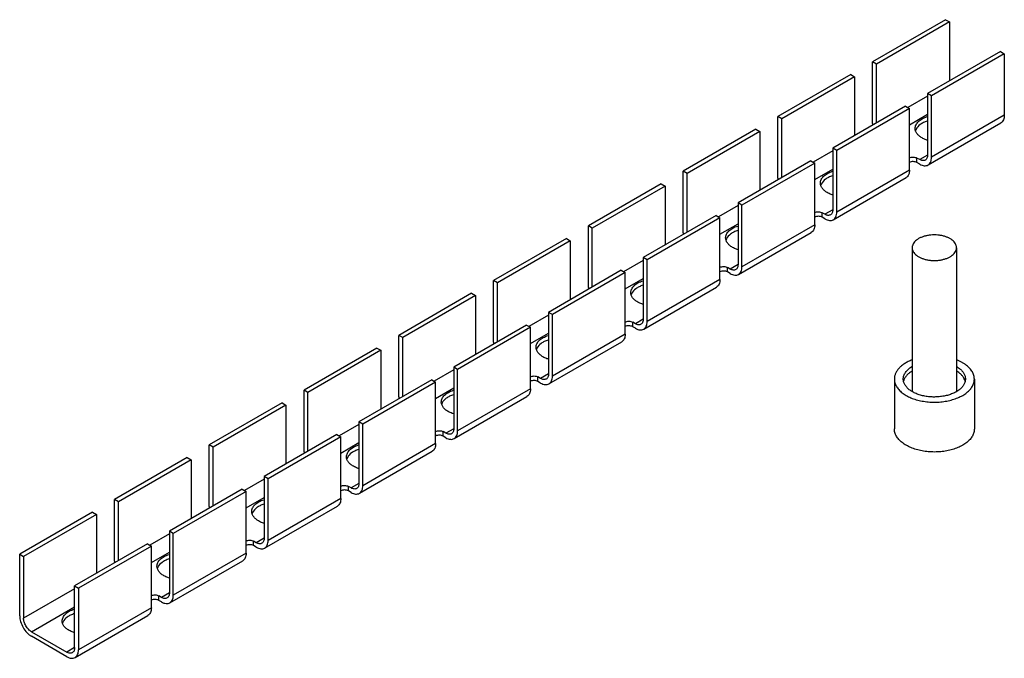
# Model space of a CAD drawing. Units: millimetres. Extents: x 13.1 to 101.9, y 51.5 to 109.1.
import ezdxf

# ---------------------------------------------------------------- set-up
doc = ezdxf.new("R2010")
doc.units = ezdxf.units.MM
doc.header["$LTSCALE"] = 10.44165
doc.layers.get('0').update_dxf_attribs({"linetype": 'CONTINUOUS'})

msp = doc.modelspace()

# ---------------------------------------------------------------- linework, layer by layer
at = {"color": 7}
for p, q in [((96.578, 109.052), (90.016, 105.264)), ((96.931, 108.848), (90.37, 105.059)), ((96.578, 109.052), (96.931, 108.848)), ((96.931, 108.848), (96.931, 103.541)), ((101.528, 106.194), (94.966, 102.406)), ((101.881, 105.99), (95.319, 102.202)), ((101.528, 106.194), (101.881, 105.99)), ((101.881, 105.99), (101.881, 100.438)), ((90.016, 99.711), (90.016, 105.264)), ((90.37, 105.059), (90.016, 105.264)), ((90.37, 99.752), (90.37, 105.059)), ((88.036, 104.12), (81.474, 100.332)), ((88.39, 103.916), (81.828, 100.128)), ((88.036, 104.12), (88.39, 103.916)), ((88.39, 103.916), (88.39, 98.609)), ((94.966, 102.161), (93.198, 101.14)), ((94.966, 102.406), (94.966, 96.854)), ((95.319, 102.202), (94.966, 102.406)), ((95.319, 96.65), (95.319, 102.202)), ((92.986, 101.263), (86.424, 97.474)), ((92.986, 101.263), (93.339, 101.059)), ((81.474, 94.78), (81.474, 100.332)), ((81.828, 100.128), (81.474, 100.332)), ((93.339, 101.059), (86.777, 97.27)), ((93.339, 95.506), (93.339, 101.059)), ((93.339, 99.589), (94.966, 100.528)), ((101.881, 100.438), (95.319, 96.65)), ((81.828, 94.821), (81.828, 100.128)), ((95.009, 95.963), (101.571, 99.751)), ((79.494, 99.189), (72.932, 95.4)), ((79.848, 98.985), (73.286, 95.196)), ((79.494, 99.189), (79.848, 98.985)), ((79.848, 98.985), (79.848, 93.678)), ((86.424, 97.229), (84.656, 96.209)), ((86.424, 97.474), (86.424, 91.922)), ((86.777, 97.27), (86.424, 97.474)), ((86.777, 91.718), (86.777, 97.27)), ((94.966, 96.854), (94.259, 96.445)), ((84.444, 96.331), (77.882, 92.543)), ((84.798, 96.127), (78.236, 92.339)), ((84.444, 96.331), (84.798, 96.127)), ((84.798, 90.575), (84.798, 96.127)), ((94.259, 96.445), (94.011, 96.588)), ((94.011, 96.18), (94.011, 96.588)), ((94.259, 96.037), (94.011, 96.18)), ((72.932, 89.848), (72.932, 95.4)), ((73.286, 95.196), (72.932, 95.4)), ((73.286, 89.889), (73.286, 95.196)), ((84.798, 94.657), (86.424, 95.596)), ((93.339, 95.506), (86.777, 91.718)), ((70.952, 94.257), (64.391, 90.469)), ((70.952, 94.257), (71.306, 94.053)), ((86.467, 91.031), (93.029, 94.82)), ((71.306, 94.053), (64.744, 90.265)), ((71.306, 94.053), (71.306, 88.746)), ((77.882, 92.298), (76.114, 91.277)), ((77.882, 92.543), (77.882, 86.99)), ((78.236, 92.339), (77.882, 92.543)), ((78.236, 86.786), (78.236, 92.339)), ((85.717, 91.514), (85.469, 91.657)), ((85.469, 91.248), (85.469, 91.657)), ((86.424, 91.922), (85.717, 91.514)), ((75.902, 91.4), (69.34, 87.611)), ((76.256, 91.195), (69.694, 87.407)), ((75.902, 91.4), (76.256, 91.195)), ((76.256, 85.643), (76.256, 91.195)), ((76.256, 89.726), (77.882, 90.665)), ((84.798, 90.575), (78.236, 86.786)), ((85.717, 91.106), (85.469, 91.248)), ((64.391, 84.917), (64.391, 90.469)), ((64.744, 90.265), (64.391, 90.469)), ((64.744, 84.957), (64.744, 90.265)), ((77.925, 86.1), (84.487, 89.888)), ((62.411, 89.326), (55.849, 85.537)), ((62.764, 89.122), (56.202, 85.333)), ((62.411, 89.326), (62.764, 89.122)), ((62.764, 89.122), (62.764, 83.814)), ((93.576, 88.507), (93.576, 75.562)), ((97.576, 88.507), (97.576, 75.559)), ((69.34, 87.366), (67.573, 86.345)), ((69.34, 87.611), (69.34, 82.059)), ((69.694, 87.407), (69.34, 87.611)), ((69.694, 81.855), (69.694, 87.407)), ((77.882, 86.99), (77.175, 86.582)), ((67.36, 86.468), (60.799, 82.679)), ((67.714, 86.264), (61.152, 82.475)), ((67.36, 86.468), (67.714, 86.264)), ((67.714, 80.712), (67.714, 86.264)), ((77.175, 86.582), (76.928, 86.725)), ((76.928, 86.317), (76.928, 86.725)), ((77.175, 86.174), (76.928, 86.317)), ((55.849, 79.985), (55.849, 85.537)), ((56.202, 85.333), (55.849, 85.537)), ((56.202, 80.026), (56.202, 85.333)), ((67.714, 84.794), (69.34, 85.733)), ((76.256, 85.643), (69.694, 81.855)), ((53.869, 84.394), (47.307, 80.606)), ((53.869, 84.394), (54.222, 84.19)), ((69.383, 81.168), (75.945, 84.957)), ((54.222, 84.19), (47.66, 80.401)), ((54.222, 84.19), (54.222, 78.883)), ((60.799, 82.679), (60.799, 77.127)), ((61.152, 82.475), (60.799, 82.679)), ((60.799, 82.434), (59.031, 81.414)), ((61.152, 76.923), (61.152, 82.475)), ((68.633, 81.651), (68.386, 81.793)), ((68.386, 81.385), (68.386, 81.793)), ((69.34, 82.059), (68.633, 81.651)), ((58.819, 81.536), (52.257, 77.748)), ((59.172, 81.332), (52.61, 77.544)), ((58.819, 81.536), (59.172, 81.332)), ((59.172, 75.78), (59.172, 81.332)), ((59.172, 79.862), (60.799, 80.801)), ((68.633, 81.242), (68.386, 81.385)), ((47.307, 75.053), (47.307, 80.606)), ((47.66, 80.401), (47.307, 80.606)), ((47.66, 75.094), (47.66, 80.401)), ((60.841, 76.236), (67.403, 80.025)), ((67.714, 80.712), (61.152, 76.923)), ((45.327, 79.462), (38.765, 75.674)), ((45.681, 79.258), (39.119, 75.47)), ((45.327, 79.462), (45.681, 79.258)), ((45.681, 79.258), (45.681, 73.951)), ((52.257, 77.503), (50.489, 76.482)), ((52.257, 77.748), (52.257, 72.196)), ((52.61, 77.544), (52.257, 77.748)), ((52.61, 71.992), (52.61, 77.544)), ((50.277, 76.605), (43.715, 72.816)), ((50.63, 76.401), (44.068, 72.612)), ((50.277, 76.605), (50.63, 76.401)), ((50.63, 70.848), (50.63, 76.401)), ((60.091, 76.719), (59.844, 76.862)), ((59.844, 76.454), (59.844, 76.862)), ((60.091, 76.311), (59.844, 76.454)), ((60.799, 77.127), (60.091, 76.719)), ((91.971, 76.668), (91.971, 72.177)), ((99.181, 76.668), (99.181, 72.177)), ((38.765, 70.122), (38.765, 75.674)), ((39.119, 75.47), (38.765, 75.674)), ((39.119, 70.163), (39.119, 75.47)), ((50.63, 74.931), (52.257, 75.87)), ((59.172, 75.78), (52.61, 71.992)), ((52.3, 71.305), (58.861, 75.093)), ((36.785, 74.531), (30.223, 70.742)), ((37.139, 74.327), (30.577, 70.538)), ((36.785, 74.531), (37.139, 74.327)), ((37.139, 74.327), (37.139, 69.02)), ((43.715, 72.816), (43.715, 67.264)), ((44.068, 72.612), (43.715, 72.816)), ((43.715, 72.571), (41.947, 71.551)), ((44.068, 67.06), (44.068, 72.612)), ((51.55, 71.787), (51.302, 71.93)), ((51.302, 71.522), (51.302, 71.93)), ((52.257, 72.196), (51.55, 71.787)), ((41.735, 71.673), (35.173, 67.885)), ((42.089, 71.469), (35.527, 67.681)), ((41.735, 71.673), (42.089, 71.469)), ((42.089, 65.917), (42.089, 71.469)), ((51.55, 71.379), (51.302, 71.522)), ((30.223, 65.19), (30.223, 70.742)), ((30.577, 70.538), (30.223, 70.742)), ((30.577, 65.231), (30.577, 70.538)), ((42.089, 69.999), (43.715, 70.938)), ((43.758, 66.373), (50.32, 70.162)), ((50.63, 70.848), (44.068, 67.06)), ((28.243, 69.599), (21.681, 65.811)), ((28.597, 69.395), (22.035, 65.607)), ((28.243, 69.599), (28.597, 69.395)), ((28.597, 69.395), (28.597, 64.088)), ((35.173, 67.64), (33.405, 66.619)), ((35.173, 67.885), (35.173, 62.332)), ((35.527, 67.681), (35.173, 67.885)), ((35.527, 62.128), (35.527, 67.681)), ((33.193, 66.742), (26.631, 62.953)), ((33.193, 66.742), (33.547, 66.538)), ((43.008, 66.856), (42.76, 66.999)), ((42.76, 66.59), (42.76, 66.999)), ((43.008, 66.448), (42.76, 66.59)), ((43.715, 67.264), (43.008, 66.856)), ((21.681, 60.259), (21.681, 65.811)), ((22.035, 65.607), (21.681, 65.811)), ((33.547, 66.538), (26.985, 62.749)), ((33.547, 60.985), (33.547, 66.538)), ((33.547, 65.068), (35.173, 66.007)), ((42.089, 65.917), (35.527, 62.128)), ((22.035, 60.3), (22.035, 65.607)), ((35.216, 61.442), (41.778, 65.23)), ((19.702, 64.668), (13.14, 60.879)), ((20.055, 64.464), (13.493, 60.675)), ((19.702, 64.668), (20.055, 64.464)), ((20.055, 64.464), (20.055, 59.156)), ((26.631, 62.708), (24.864, 61.688)), ((26.631, 62.953), (26.631, 57.401)), ((26.985, 62.749), (26.631, 62.953)), ((26.985, 57.197), (26.985, 62.749)), ((35.173, 62.332), (34.466, 61.924)), ((24.651, 61.81), (18.089, 58.022)), ((25.005, 61.606), (18.443, 57.817)), ((24.651, 61.81), (25.005, 61.606)), ((25.005, 56.054), (25.005, 61.606)), ((34.466, 61.924), (34.218, 62.067)), ((34.218, 61.659), (34.218, 62.067)), ((34.466, 61.516), (34.218, 61.659)), ((13.14, 55.327), (13.14, 60.879)), ((13.14, 60.879), (13.493, 60.675)), ((13.493, 60.675), (13.493, 55.123)), ((25.005, 60.136), (26.631, 61.075)), ((33.547, 60.985), (26.985, 57.197)), ((26.674, 56.51), (33.236, 60.299)), ((18.089, 57.776), (13.493, 55.123)), ((18.089, 52.469), (18.089, 58.022)), ((18.089, 58.022), (18.443, 57.817)), ((18.443, 57.817), (18.443, 52.265)), ((25.924, 56.993), (25.677, 57.136)), ((25.677, 56.727), (25.677, 57.136)), ((26.631, 57.401), (25.924, 56.993)), ((14.2, 53.898), (18.089, 56.144)), ((25.005, 56.054), (18.443, 52.265)), ((25.924, 56.584), (25.677, 56.727)), ((18.132, 51.579), (24.694, 55.367)), ((14.2, 53.898), (17.382, 52.061)), ((17.382, 51.653), (14.2, 53.49)), ((18.089, 52.469), (17.382, 52.061))]:
    msp.add_line(p, q, dxfattribs=at)
for points, knots in [([(93.849, 99.258), (93.849, 99.312), (93.862, 99.423), (93.94, 99.643), (94.142, 99.904), (94.495, 100.153), (94.78, 100.271), (94.935, 100.32)], [0, 0, 0, 0, 0.100502, 0.204439, 0.43241, 0.697697, 1, 1, 1, 1]), ([(101.881, 100.438), (101.881, 100.362), (101.87, 100.218), (101.811, 100.019), (101.713, 99.858), (101.62, 99.78), (101.571, 99.751)], [0, 0, 0, 0, 0.28954, 0.549117, 0.782255, 1, 1, 1, 1]), ([(90.016, 99.711), (90.016, 99.701), (90.016, 99.657), (90.019, 99.614), (90.022, 99.581)], [0, 0, 0, 0, 0.245021, 1, 1, 1, 1]), ([(94.936, 99.912), (94.818, 99.875), (94.596, 99.788), (94.228, 99.573), (94.006, 99.344), (93.924, 99.172)], [0, 0, 0, 0, 0.289732, 0.554328, 1, 1, 1, 1]), ([(94.464, 98.401), (94.372, 98.454), (94.204, 98.569), (94.005, 98.779), (93.878, 99.011), (93.849, 99.178), (93.849, 99.258)], [0, 0, 0, 0, 0.289643, 0.549113, 0.782237, 1, 1, 1, 1]), ([(93.924, 99.172), (93.92, 99.164), (93.905, 99.13), (93.892, 99.096), (93.883, 99.07)], [0, 0, 0, 0, 0.253373, 1, 1, 1, 1]), ([(94.963, 98.188), (94.918, 98.201), (94.746, 98.259), (94.58, 98.334), (94.464, 98.401)], [0, 0, 0, 0, 0.261718, 1, 1, 1, 1]), ([(94.966, 96.854), (94.966, 96.803), (94.958, 96.707), (94.919, 96.574), (94.853, 96.467), (94.792, 96.415), (94.759, 96.396)], [0, 0, 0, 0, 0.28954, 0.549117, 0.782255, 1, 1, 1, 1]), ([(93.331, 96.603), (93.381, 96.628), (93.496, 96.664), (93.675, 96.679), (93.853, 96.657), (93.963, 96.616), (94.011, 96.588)], [0, 0, 0, 0, 0.241813, 0.504487, 0.76488, 1, 1, 1, 1]), ([(94.011, 96.18), (93.963, 96.208), (93.853, 96.249), (93.675, 96.271), (93.496, 96.256), (93.381, 96.22), (93.331, 96.194)], [0, 0, 0, 0, 0.23512, 0.495513, 0.758187, 1, 1, 1, 1]), ([(94.759, 96.396), (94.726, 96.377), (94.65, 96.349), (94.524, 96.346), (94.39, 96.379), (94.303, 96.42), (94.259, 96.445)], [0, 0, 0, 0, 0.217746, 0.450884, 0.710461, 1, 1, 1, 1]), ([(94.259, 96.037), (94.324, 95.999), (94.455, 95.937), (94.657, 95.888), (94.846, 95.893), (94.959, 95.934), (95.009, 95.963)], [0, 0, 0, 0, 0.289539, 0.549116, 0.782254, 1, 1, 1, 1]), ([(95.009, 95.963), (95.058, 95.991), (95.151, 96.069), (95.249, 96.23), (95.308, 96.429), (95.319, 96.574), (95.319, 96.65)], [0, 0, 0, 0, 0.217745, 0.450883, 0.71046, 1, 1, 1, 1]), ([(85.307, 94.327), (85.307, 94.381), (85.32, 94.491), (85.399, 94.712), (85.6, 94.972), (85.953, 95.221), (86.238, 95.339), (86.393, 95.388)], [0, 0, 0, 0, 0.100502, 0.204439, 0.43241, 0.697697, 1, 1, 1, 1]), ([(86.394, 94.98), (86.276, 94.943), (86.055, 94.856), (85.686, 94.641), (85.464, 94.412), (85.382, 94.241)], [0, 0, 0, 0, 0.289732, 0.554328, 1, 1, 1, 1]), ([(93.339, 95.506), (93.339, 95.43), (93.328, 95.286), (93.269, 95.087), (93.171, 94.926), (93.078, 94.848), (93.029, 94.82)], [0, 0, 0, 0, 0.28954, 0.549117, 0.782255, 1, 1, 1, 1]), ([(81.474, 94.78), (81.474, 94.769), (81.475, 94.726), (81.477, 94.682), (81.48, 94.65)], [0, 0, 0, 0, 0.245021, 1, 1, 1, 1]), ([(85.922, 93.469), (85.83, 93.522), (85.663, 93.638), (85.463, 93.848), (85.336, 94.08), (85.307, 94.247), (85.307, 94.327)], [0, 0, 0, 0, 0.289643, 0.549113, 0.782237, 1, 1, 1, 1]), ([(85.382, 94.241), (85.378, 94.232), (85.363, 94.199), (85.35, 94.164), (85.342, 94.138)], [0, 0, 0, 0, 0.253373, 1, 1, 1, 1]), ([(86.421, 93.256), (86.376, 93.27), (86.204, 93.327), (86.038, 93.402), (85.922, 93.469)], [0, 0, 0, 0, 0.261718, 1, 1, 1, 1]), ([(84.789, 91.671), (84.84, 91.696), (84.954, 91.732), (85.134, 91.747), (85.311, 91.725), (85.422, 91.684), (85.469, 91.657)], [0, 0, 0, 0, 0.241813, 0.504487, 0.76488, 1, 1, 1, 1]), ([(86.217, 91.464), (86.184, 91.445), (86.108, 91.418), (85.982, 91.415), (85.848, 91.447), (85.761, 91.488), (85.717, 91.514)], [0, 0, 0, 0, 0.217746, 0.450884, 0.710461, 1, 1, 1, 1]), ([(86.424, 91.922), (86.424, 91.871), (86.416, 91.775), (86.377, 91.643), (86.312, 91.535), (86.25, 91.483), (86.217, 91.464)], [0, 0, 0, 0, 0.28954, 0.549117, 0.782255, 1, 1, 1, 1]), ([(86.467, 91.031), (86.516, 91.06), (86.609, 91.138), (86.707, 91.299), (86.766, 91.497), (86.777, 91.642), (86.777, 91.718)], [0, 0, 0, 0, 0.217745, 0.450883, 0.71046, 1, 1, 1, 1]), ([(84.798, 90.575), (84.798, 90.499), (84.786, 90.354), (84.728, 90.156), (84.629, 89.994), (84.536, 89.917), (84.487, 89.888)], [0, 0, 0, 0, 0.28954, 0.549117, 0.782255, 1, 1, 1, 1]), ([(85.469, 91.248), (85.422, 91.276), (85.311, 91.317), (85.134, 91.339), (84.954, 91.324), (84.84, 91.288), (84.789, 91.263)], [0, 0, 0, 0, 0.23512, 0.495513, 0.758187, 1, 1, 1, 1]), ([(85.717, 91.106), (85.783, 91.068), (85.914, 91.005), (86.115, 90.957), (86.304, 90.961), (86.417, 91.003), (86.467, 91.031)], [0, 0, 0, 0, 0.289539, 0.549116, 0.782254, 1, 1, 1, 1]), ([(72.932, 89.848), (72.932, 89.838), (72.933, 89.794), (72.935, 89.751), (72.938, 89.718)], [0, 0, 0, 0, 0.245021, 1, 1, 1, 1]), ([(76.765, 89.395), (76.765, 89.449), (76.778, 89.56), (76.857, 89.78), (77.058, 90.041), (77.412, 90.289), (77.696, 90.407), (77.851, 90.457)], [0, 0, 0, 0, 0.100502, 0.204439, 0.43241, 0.697697, 1, 1, 1, 1]), ([(77.852, 90.049), (77.734, 90.011), (77.513, 89.925), (77.145, 89.71), (76.923, 89.481), (76.841, 89.309)], [0, 0, 0, 0, 0.289732, 0.554328, 1, 1, 1, 1]), ([(97.189, 89.19), (97.124, 89.241), (96.981, 89.335), (96.742, 89.451), (96.474, 89.544), (96.185, 89.612), (95.882, 89.653), (95.57, 89.666), (95.259, 89.652), (94.956, 89.61), (94.668, 89.541), (94.401, 89.447), (94.163, 89.331), (93.958, 89.194), (93.792, 89.04), (93.669, 88.871), (93.605, 88.72), (93.58, 88.598), (93.576, 88.537), (93.576, 88.507)], [0, 0, 0, 0, 0.058204, 0.121135, 0.188226, 0.258663, 0.331421, 0.405363, 0.479284, 0.551981, 0.622316, 0.689274, 0.752038, 0.810073, 0.863224, 0.911838, 0.956872, 0.978566, 1, 1, 1, 1]), ([(77.38, 88.538), (77.288, 88.591), (77.121, 88.706), (76.921, 88.916), (76.794, 89.148), (76.765, 89.315), (76.765, 89.395)], [0, 0, 0, 0, 0.289643, 0.549113, 0.782237, 1, 1, 1, 1]), ([(76.841, 89.309), (76.837, 89.301), (76.821, 89.267), (76.808, 89.233), (76.8, 89.206)], [0, 0, 0, 0, 0.253373, 1, 1, 1, 1]), ([(97.576, 88.507), (97.576, 88.537), (97.572, 88.599), (97.546, 88.722), (97.481, 88.875), (97.356, 89.044), (97.248, 89.143), (97.189, 89.19)], [0, 0, 0, 0, 0.112689, 0.226774, 0.463712, 0.71981, 1, 1, 1, 1]), ([(77.88, 88.324), (77.834, 88.338), (77.662, 88.396), (77.496, 88.471), (77.38, 88.538)], [0, 0, 0, 0, 0.261718, 1, 1, 1, 1]), ([(93.576, 88.507), (93.576, 88.476), (93.58, 88.415), (93.606, 88.292), (93.671, 88.139), (93.796, 87.97), (93.904, 87.871), (93.963, 87.824)], [0, 0, 0, 0, 0.112689, 0.226774, 0.463712, 0.71981, 1, 1, 1, 1]), ([(93.963, 87.824), (94.028, 87.773), (94.171, 87.679), (94.41, 87.563), (94.678, 87.47), (94.967, 87.402), (95.27, 87.361), (95.582, 87.348), (95.893, 87.362), (96.196, 87.404), (96.484, 87.473), (96.751, 87.567), (96.989, 87.683), (97.194, 87.82), (97.36, 87.974), (97.483, 88.142), (97.547, 88.294), (97.572, 88.416), (97.576, 88.477), (97.576, 88.507)], [0, 0, 0, 0, 0.058204, 0.121135, 0.188226, 0.258663, 0.331421, 0.405363, 0.479284, 0.551981, 0.622316, 0.689274, 0.752038, 0.810073, 0.863224, 0.911838, 0.956872, 0.978566, 1, 1, 1, 1]), ([(77.882, 86.99), (77.882, 86.94), (77.874, 86.843), (77.835, 86.711), (77.77, 86.604), (77.708, 86.552), (77.675, 86.533)], [0, 0, 0, 0, 0.28954, 0.549117, 0.782255, 1, 1, 1, 1]), ([(76.247, 86.739), (76.298, 86.765), (76.412, 86.801), (76.592, 86.816), (76.769, 86.794), (76.88, 86.753), (76.928, 86.725)], [0, 0, 0, 0, 0.241813, 0.504487, 0.76488, 1, 1, 1, 1]), ([(76.928, 86.317), (76.88, 86.344), (76.769, 86.385), (76.592, 86.408), (76.412, 86.393), (76.298, 86.356), (76.247, 86.331)], [0, 0, 0, 0, 0.23512, 0.495513, 0.758187, 1, 1, 1, 1]), ([(77.675, 86.533), (77.642, 86.514), (77.566, 86.486), (77.44, 86.483), (77.306, 86.515), (77.219, 86.557), (77.175, 86.582)], [0, 0, 0, 0, 0.217746, 0.450884, 0.710461, 1, 1, 1, 1]), ([(77.175, 86.174), (77.241, 86.136), (77.372, 86.074), (77.573, 86.025), (77.762, 86.03), (77.876, 86.071), (77.925, 86.1)], [0, 0, 0, 0, 0.289539, 0.549116, 0.782254, 1, 1, 1, 1]), ([(77.925, 86.1), (77.974, 86.128), (78.067, 86.206), (78.166, 86.367), (78.224, 86.566), (78.236, 86.71), (78.236, 86.786)], [0, 0, 0, 0, 0.217745, 0.450883, 0.71046, 1, 1, 1, 1]), ([(68.223, 84.463), (68.223, 84.517), (68.236, 84.628), (68.315, 84.849), (68.516, 85.109), (68.87, 85.358), (69.154, 85.476), (69.309, 85.525)], [0, 0, 0, 0, 0.100502, 0.204439, 0.43241, 0.697697, 1, 1, 1, 1]), ([(76.256, 85.643), (76.256, 85.567), (76.244, 85.423), (76.186, 85.224), (76.087, 85.063), (75.995, 84.985), (75.945, 84.957)], [0, 0, 0, 0, 0.28954, 0.549117, 0.782255, 1, 1, 1, 1]), ([(64.391, 84.917), (64.391, 84.906), (64.391, 84.863), (64.393, 84.819), (64.396, 84.787)], [0, 0, 0, 0, 0.245021, 1, 1, 1, 1]), ([(68.838, 83.606), (68.746, 83.659), (68.579, 83.774), (68.379, 83.984), (68.253, 84.217), (68.223, 84.383), (68.223, 84.463)], [0, 0, 0, 0, 0.289643, 0.549113, 0.782237, 1, 1, 1, 1]), ([(68.299, 84.377), (68.295, 84.369), (68.279, 84.336), (68.266, 84.301), (68.258, 84.275)], [0, 0, 0, 0, 0.253373, 1, 1, 1, 1]), ([(69.31, 85.117), (69.193, 85.08), (68.971, 84.993), (68.603, 84.778), (68.381, 84.549), (68.299, 84.377)], [0, 0, 0, 0, 0.289732, 0.554328, 1, 1, 1, 1]), ([(69.338, 83.393), (69.292, 83.407), (69.121, 83.464), (68.954, 83.539), (68.838, 83.606)], [0, 0, 0, 0, 0.261718, 1, 1, 1, 1]), ([(67.705, 81.808), (67.756, 81.833), (67.87, 81.869), (68.05, 81.884), (68.228, 81.862), (68.338, 81.821), (68.386, 81.793)], [0, 0, 0, 0, 0.241813, 0.504487, 0.76488, 1, 1, 1, 1]), ([(69.133, 81.601), (69.1, 81.582), (69.024, 81.554), (68.899, 81.551), (68.764, 81.584), (68.677, 81.625), (68.633, 81.651)], [0, 0, 0, 0, 0.217746, 0.450884, 0.710461, 1, 1, 1, 1]), ([(69.34, 82.059), (69.34, 82.008), (69.333, 81.912), (69.294, 81.779), (69.228, 81.672), (69.166, 81.62), (69.133, 81.601)], [0, 0, 0, 0, 0.28954, 0.549117, 0.782255, 1, 1, 1, 1]), ([(69.383, 81.168), (69.433, 81.197), (69.525, 81.274), (69.624, 81.436), (69.682, 81.634), (69.694, 81.779), (69.694, 81.855)], [0, 0, 0, 0, 0.217745, 0.450883, 0.71046, 1, 1, 1, 1]), ([(68.386, 81.385), (68.338, 81.413), (68.228, 81.454), (68.05, 81.476), (67.87, 81.461), (67.756, 81.425), (67.705, 81.4)], [0, 0, 0, 0, 0.23512, 0.495513, 0.758187, 1, 1, 1, 1]), ([(68.633, 81.242), (68.699, 81.204), (68.83, 81.142), (69.031, 81.093), (69.22, 81.098), (69.334, 81.14), (69.383, 81.168)], [0, 0, 0, 0, 0.289539, 0.549116, 0.782254, 1, 1, 1, 1]), ([(55.849, 79.985), (55.849, 79.974), (55.849, 79.931), (55.852, 79.888), (55.854, 79.855)], [0, 0, 0, 0, 0.245021, 1, 1, 1, 1]), ([(59.681, 79.532), (59.681, 79.586), (59.694, 79.696), (59.773, 79.917), (59.974, 80.178), (60.328, 80.426), (60.612, 80.544), (60.767, 80.594)], [0, 0, 0, 0, 0.100502, 0.204439, 0.43241, 0.697697, 1, 1, 1, 1]), ([(60.769, 80.186), (60.651, 80.148), (60.429, 80.061), (60.061, 79.847), (59.839, 79.618), (59.757, 79.446)], [0, 0, 0, 0, 0.289732, 0.554328, 1, 1, 1, 1]), ([(67.714, 80.712), (67.714, 80.636), (67.702, 80.491), (67.644, 80.293), (67.545, 80.131), (67.453, 80.054), (67.403, 80.025)], [0, 0, 0, 0, 0.28954, 0.549117, 0.782255, 1, 1, 1, 1]), ([(60.296, 78.674), (60.204, 78.728), (60.037, 78.843), (59.837, 79.053), (59.711, 79.285), (59.681, 79.452), (59.681, 79.532)], [0, 0, 0, 0, 0.289643, 0.549113, 0.782237, 1, 1, 1, 1]), ([(59.757, 79.446), (59.753, 79.437), (59.738, 79.404), (59.725, 79.369), (59.716, 79.343)], [0, 0, 0, 0, 0.253373, 1, 1, 1, 1]), ([(60.796, 78.461), (60.751, 78.475), (60.579, 78.533), (60.412, 78.608), (60.296, 78.674)], [0, 0, 0, 0, 0.261718, 1, 1, 1, 1]), ([(93.573, 78.398), (93.454, 78.352), (93.225, 78.252), (92.908, 78.075), (92.63, 77.876), (92.396, 77.659), (92.209, 77.427), (92.094, 77.219), (92.03, 77.05), (91.996, 76.924), (91.976, 76.796), (91.971, 76.71), (91.971, 76.668)], [0, 0, 0, 0, 0.153703, 0.298963, 0.435201, 0.562317, 0.680794, 0.791803, 0.84514, 0.897387, 0.948884, 1, 1, 1, 1]), ([(98.483, 77.899), (98.42, 77.948), (98.287, 78.043), (97.994, 78.22), (97.755, 78.33), (97.59, 78.394)], [0, 0, 0, 0, 0.234041, 0.479129, 1, 1, 1, 1]), ([(92.776, 76.668), (92.776, 76.719), (92.785, 76.824), (92.824, 76.978), (92.888, 77.129), (92.977, 77.276), (93.09, 77.416), (93.225, 77.55), (93.381, 77.675), (93.496, 77.751), (93.556, 77.787)], [0, 0, 0, 0, 0.108614, 0.219173, 0.333454, 0.452943, 0.578763, 0.711663, 0.852047, 1, 1, 1, 1]), ([(93.556, 77.379), (93.458, 77.32), (93.319, 77.223), (93.156, 77.076), (93.02, 76.928), (92.91, 76.768), (92.835, 76.598), (92.809, 76.512), (92.8, 76.469)], [0, 0, 0, 0, 0.283349, 0.415965, 0.542651, 0.779523, 0.891393, 1, 1, 1, 1]), ([(97.598, 77.786), (97.619, 77.773), (97.7, 77.723), (97.778, 77.668), (97.834, 77.624)], [0, 0, 0, 0, 0.256747, 1, 1, 1, 1]), ([(97.834, 77.215), (97.816, 77.23), (97.74, 77.288), (97.66, 77.34), (97.598, 77.378)], [0, 0, 0, 0, 0.243296, 1, 1, 1, 1]), ([(97.834, 77.624), (97.917, 77.558), (98.033, 77.452), (98.161, 77.294), (98.238, 77.174), (98.3, 77.05), (98.344, 76.924), (98.37, 76.796), (98.376, 76.71), (98.376, 76.668)], [0, 0, 0, 0, 0.279989, 0.410873, 0.536198, 0.656728, 0.773413, 0.887401, 1, 1, 1, 1]), ([(98.354, 76.461), (98.347, 76.495), (98.328, 76.563), (98.275, 76.699), (98.18, 76.866), (98.026, 77.051), (97.901, 77.162), (97.834, 77.215)], [0, 0, 0, 0, 0.112485, 0.22745, 0.46721, 0.723909, 1, 1, 1, 1]), ([(99.181, 76.668), (99.181, 76.723), (99.173, 76.833), (99.139, 76.998), (99.083, 77.16), (99.004, 77.319), (98.904, 77.474), (98.739, 77.677), (98.59, 77.814), (98.483, 77.899)], [0, 0, 0, 0, 0.1126, 0.226587, 0.34327, 0.463803, 0.589132, 0.720009, 1, 1, 1, 1]), ([(59.163, 76.876), (59.214, 76.901), (59.328, 76.938), (59.508, 76.953), (59.686, 76.93), (59.796, 76.889), (59.844, 76.862)], [0, 0, 0, 0, 0.241813, 0.504487, 0.76488, 1, 1, 1, 1]), ([(59.844, 76.454), (59.796, 76.481), (59.686, 76.522), (59.508, 76.544), (59.328, 76.529), (59.214, 76.493), (59.163, 76.468)], [0, 0, 0, 0, 0.23512, 0.495513, 0.758187, 1, 1, 1, 1]), ([(60.591, 76.67), (60.558, 76.65), (60.483, 76.623), (60.357, 76.62), (60.223, 76.652), (60.135, 76.694), (60.091, 76.719)], [0, 0, 0, 0, 0.217746, 0.450884, 0.710461, 1, 1, 1, 1]), ([(60.799, 77.127), (60.799, 77.077), (60.791, 76.98), (60.752, 76.848), (60.686, 76.74), (60.624, 76.689), (60.591, 76.67)], [0, 0, 0, 0, 0.28954, 0.549117, 0.782255, 1, 1, 1, 1]), ([(60.841, 76.237), (60.891, 76.265), (60.983, 76.343), (61.082, 76.504), (61.14, 76.703), (61.152, 76.847), (61.152, 76.923)], [0, 0, 0, 0, 0.217745, 0.450883, 0.71046, 1, 1, 1, 1]), ([(91.971, 76.668), (91.971, 76.613), (91.979, 76.502), (92.013, 76.338), (92.069, 76.175), (92.148, 76.016), (92.248, 75.862), (92.413, 75.658), (92.562, 75.521), (92.669, 75.437)], [0, 0, 0, 0, 0.1126, 0.226587, 0.34327, 0.463803, 0.589132, 0.720009, 1, 1, 1, 1]), ([(92.669, 75.437), (92.785, 75.345), (93.043, 75.175), (93.475, 74.966), (93.957, 74.799), (94.478, 74.676), (95.025, 74.602), (95.586, 74.578), (96.147, 74.604), (96.693, 74.68), (97.213, 74.804), (97.694, 74.973), (98.123, 75.183), (98.437, 75.393), (98.651, 75.578), (98.79, 75.72), (98.909, 75.868), (99.007, 76.022), (99.084, 76.18), (99.14, 76.34), (99.174, 76.504), (99.181, 76.613), (99.181, 76.668)], [0, 0, 0, 0, 0.058197, 0.121108, 0.188188, 0.25861, 0.331355, 0.405282, 0.479186, 0.551868, 0.622188, 0.689133, 0.751885, 0.809908, 0.837103, 0.863099, 0.887955, 0.911771, 0.934685, 0.95688, 0.97857, 1, 1, 1, 1]), ([(93.318, 75.712), (93.235, 75.777), (93.119, 75.883), (92.991, 76.042), (92.914, 76.162), (92.852, 76.285), (92.808, 76.411), (92.782, 76.539), (92.776, 76.625), (92.776, 76.668)], [0, 0, 0, 0, 0.279989, 0.410873, 0.536198, 0.656728, 0.773413, 0.887401, 1, 1, 1, 1]), ([(98.376, 76.668), (98.376, 76.625), (98.37, 76.54), (98.344, 76.414), (98.301, 76.289), (98.219, 76.122), (98.073, 75.922), (97.841, 75.706), (97.555, 75.515), (97.221, 75.351), (96.848, 75.22), (96.444, 75.124), (96.019, 75.065), (95.584, 75.045), (95.148, 75.063), (94.723, 75.121), (94.318, 75.216), (93.944, 75.346), (93.609, 75.508), (93.408, 75.641), (93.318, 75.712)], [0, 0, 0, 0, 0.021433, 0.043126, 0.065322, 0.08824, 0.13685, 0.189997, 0.248026, 0.310786, 0.377738, 0.448066, 0.520757, 0.59467, 0.668604, 0.741358, 0.811789, 0.878877, 0.941796, 1, 1, 1, 1]), ([(51.14, 74.6), (51.14, 74.654), (51.153, 74.765), (51.231, 74.986), (51.433, 75.246), (51.786, 75.495), (52.071, 75.613), (52.226, 75.662)], [0, 0, 0, 0, 0.100502, 0.204439, 0.43241, 0.697697, 1, 1, 1, 1]), ([(59.172, 75.78), (59.172, 75.704), (59.161, 75.56), (59.102, 75.361), (59.004, 75.2), (58.911, 75.122), (58.861, 75.093)], [0, 0, 0, 0, 0.28954, 0.549117, 0.782255, 1, 1, 1, 1]), ([(60.091, 76.311), (60.157, 76.273), (60.288, 76.211), (60.489, 76.162), (60.678, 76.167), (60.792, 76.208), (60.841, 76.237)], [0, 0, 0, 0, 0.289539, 0.549116, 0.782254, 1, 1, 1, 1]), ([(47.307, 75.053), (47.307, 75.043), (47.307, 74.999), (47.31, 74.956), (47.313, 74.923)], [0, 0, 0, 0, 0.245021, 1, 1, 1, 1]), ([(51.755, 73.743), (51.662, 73.796), (51.495, 73.911), (51.296, 74.121), (51.169, 74.354), (51.14, 74.52), (51.14, 74.6)], [0, 0, 0, 0, 0.289643, 0.549113, 0.782237, 1, 1, 1, 1]), ([(52.227, 75.254), (52.109, 75.217), (51.887, 75.13), (51.519, 74.915), (51.297, 74.686), (51.215, 74.514)], [0, 0, 0, 0, 0.289732, 0.554328, 1, 1, 1, 1]), ([(51.215, 74.514), (51.211, 74.506), (51.196, 74.472), (51.183, 74.438), (51.174, 74.412)], [0, 0, 0, 0, 0.253373, 1, 1, 1, 1]), ([(52.254, 73.53), (52.209, 73.543), (52.037, 73.601), (51.871, 73.676), (51.755, 73.743)], [0, 0, 0, 0, 0.261718, 1, 1, 1, 1]), ([(50.622, 71.945), (50.672, 71.97), (50.787, 72.006), (50.966, 72.021), (51.144, 71.999), (51.254, 71.958), (51.302, 71.93)], [0, 0, 0, 0, 0.241813, 0.504487, 0.76488, 1, 1, 1, 1]), ([(52.257, 72.196), (52.257, 72.145), (52.249, 72.049), (52.21, 71.916), (52.144, 71.809), (52.083, 71.757), (52.05, 71.738)], [0, 0, 0, 0, 0.28954, 0.549117, 0.782255, 1, 1, 1, 1]), ([(52.3, 71.305), (52.349, 71.334), (52.442, 71.411), (52.54, 71.572), (52.599, 71.771), (52.61, 71.916), (52.61, 71.992)], [0, 0, 0, 0, 0.217745, 0.450883, 0.71046, 1, 1, 1, 1]), ([(92.669, 70.946), (92.562, 71.031), (92.413, 71.167), (92.248, 71.371), (92.148, 71.526), (92.069, 71.685), (92.013, 71.847), (91.979, 72.011), (91.971, 72.122), (91.971, 72.177)], [0, 0, 0, 0, 0.279991, 0.410868, 0.536196, 0.656729, 0.773412, 0.8874, 1, 1, 1, 1]), ([(99.181, 72.177), (99.181, 72.122), (99.174, 72.013), (99.14, 71.85), (99.084, 71.689), (99.007, 71.531), (98.909, 71.378), (98.79, 71.229), (98.651, 71.087), (98.437, 70.902), (98.123, 70.692), (97.694, 70.482), (97.213, 70.313), (96.693, 70.189), (96.147, 70.113), (95.586, 70.087), (95.025, 70.111), (94.478, 70.186), (93.957, 70.308), (93.475, 70.475), (93.043, 70.684), (92.785, 70.855), (92.669, 70.946)], [0, 0, 0, 0, 0.02143, 0.04312, 0.065315, 0.088229, 0.112045, 0.136901, 0.162897, 0.190093, 0.248116, 0.310868, 0.377812, 0.448132, 0.520814, 0.594718, 0.668644, 0.74139, 0.811812, 0.878892, 0.941803, 1, 1, 1, 1]), ([(51.302, 71.522), (51.254, 71.55), (51.144, 71.591), (50.966, 71.613), (50.787, 71.598), (50.672, 71.562), (50.622, 71.536)], [0, 0, 0, 0, 0.23512, 0.495513, 0.758187, 1, 1, 1, 1]), ([(52.05, 71.738), (52.017, 71.719), (51.941, 71.691), (51.815, 71.688), (51.681, 71.721), (51.593, 71.762), (51.55, 71.787)], [0, 0, 0, 0, 0.217746, 0.450884, 0.710461, 1, 1, 1, 1]), ([(51.55, 71.379), (51.615, 71.341), (51.746, 71.279), (51.948, 71.23), (52.136, 71.235), (52.25, 71.276), (52.3, 71.305)], [0, 0, 0, 0, 0.289539, 0.549116, 0.782254, 1, 1, 1, 1]), ([(38.765, 70.122), (38.765, 70.111), (38.766, 70.068), (38.768, 70.024), (38.771, 69.992)], [0, 0, 0, 0, 0.245021, 1, 1, 1, 1]), ([(42.598, 69.669), (42.598, 69.723), (42.611, 69.833), (42.69, 70.054), (42.891, 70.314), (43.244, 70.563), (43.529, 70.681), (43.684, 70.73)], [0, 0, 0, 0, 0.100502, 0.204439, 0.43241, 0.697697, 1, 1, 1, 1]), ([(43.685, 70.322), (43.567, 70.285), (43.346, 70.198), (42.977, 69.983), (42.755, 69.754), (42.673, 69.583)], [0, 0, 0, 0, 0.289732, 0.554328, 1, 1, 1, 1]), ([(50.63, 70.848), (50.63, 70.773), (50.619, 70.628), (50.56, 70.429), (50.462, 70.268), (50.369, 70.19), (50.32, 70.162)], [0, 0, 0, 0, 0.28954, 0.549117, 0.782255, 1, 1, 1, 1]), ([(43.213, 68.811), (43.121, 68.864), (42.954, 68.98), (42.754, 69.19), (42.627, 69.422), (42.598, 69.589), (42.598, 69.669)], [0, 0, 0, 0, 0.289643, 0.549113, 0.782237, 1, 1, 1, 1]), ([(42.673, 69.583), (42.669, 69.574), (42.654, 69.541), (42.641, 69.506), (42.633, 69.48)], [0, 0, 0, 0, 0.253373, 1, 1, 1, 1]), ([(43.712, 68.598), (43.667, 68.612), (43.495, 68.669), (43.329, 68.744), (43.213, 68.811)], [0, 0, 0, 0, 0.261718, 1, 1, 1, 1]), ([(42.08, 67.013), (42.131, 67.038), (42.245, 67.075), (42.425, 67.089), (42.602, 67.067), (42.713, 67.026), (42.76, 66.999)], [0, 0, 0, 0, 0.241813, 0.504487, 0.76488, 1, 1, 1, 1]), ([(42.76, 66.59), (42.713, 66.618), (42.602, 66.659), (42.425, 66.681), (42.245, 66.666), (42.131, 66.63), (42.08, 66.605)], [0, 0, 0, 0, 0.23512, 0.495513, 0.758187, 1, 1, 1, 1]), ([(43.508, 66.806), (43.475, 66.787), (43.399, 66.76), (43.273, 66.757), (43.139, 66.789), (43.052, 66.831), (43.008, 66.856)], [0, 0, 0, 0, 0.217746, 0.450884, 0.710461, 1, 1, 1, 1]), ([(43.715, 67.264), (43.715, 67.213), (43.707, 67.117), (43.668, 66.985), (43.602, 66.877), (43.541, 66.825), (43.508, 66.806)], [0, 0, 0, 0, 0.28954, 0.549117, 0.782255, 1, 1, 1, 1]), ([(43.758, 66.373), (43.807, 66.402), (43.9, 66.48), (43.998, 66.641), (44.057, 66.839), (44.068, 66.984), (44.068, 67.06)], [0, 0, 0, 0, 0.217745, 0.450883, 0.71046, 1, 1, 1, 1]), ([(34.056, 64.737), (34.056, 64.791), (34.069, 64.902), (34.148, 65.122), (34.349, 65.383), (34.703, 65.631), (34.987, 65.749), (35.142, 65.799)], [0, 0, 0, 0, 0.100502, 0.204439, 0.43241, 0.697697, 1, 1, 1, 1]), ([(42.089, 65.917), (42.089, 65.841), (42.077, 65.696), (42.019, 65.498), (41.92, 65.337), (41.827, 65.259), (41.778, 65.23)], [0, 0, 0, 0, 0.28954, 0.549117, 0.782255, 1, 1, 1, 1]), ([(43.008, 66.448), (43.074, 66.41), (43.205, 66.347), (43.406, 66.299), (43.595, 66.303), (43.708, 66.345), (43.758, 66.373)], [0, 0, 0, 0, 0.289539, 0.549116, 0.782254, 1, 1, 1, 1]), ([(30.223, 65.19), (30.223, 65.18), (30.224, 65.136), (30.226, 65.093), (30.229, 65.06)], [0, 0, 0, 0, 0.245021, 1, 1, 1, 1]), ([(35.143, 65.391), (35.025, 65.353), (34.804, 65.267), (34.436, 65.052), (34.213, 64.823), (34.132, 64.651)], [0, 0, 0, 0, 0.289732, 0.554328, 1, 1, 1, 1]), ([(34.671, 63.88), (34.579, 63.933), (34.412, 64.048), (34.212, 64.258), (34.085, 64.49), (34.056, 64.657), (34.056, 64.737)], [0, 0, 0, 0, 0.289643, 0.549113, 0.782237, 1, 1, 1, 1]), ([(34.132, 64.651), (34.128, 64.643), (34.112, 64.609), (34.099, 64.575), (34.091, 64.548)], [0, 0, 0, 0, 0.253373, 1, 1, 1, 1]), ([(35.17, 63.666), (35.125, 63.68), (34.953, 63.738), (34.787, 63.813), (34.671, 63.88)], [0, 0, 0, 0, 0.261718, 1, 1, 1, 1]), ([(33.538, 62.081), (33.589, 62.107), (33.703, 62.143), (33.883, 62.158), (34.06, 62.136), (34.171, 62.095), (34.218, 62.067)], [0, 0, 0, 0, 0.241813, 0.504487, 0.76488, 1, 1, 1, 1]), ([(35.173, 62.332), (35.173, 62.282), (35.165, 62.186), (35.126, 62.053), (35.061, 61.946), (34.999, 61.894), (34.966, 61.875)], [0, 0, 0, 0, 0.28954, 0.549117, 0.782255, 1, 1, 1, 1]), ([(35.216, 61.442), (35.265, 61.47), (35.358, 61.548), (35.457, 61.709), (35.515, 61.908), (35.527, 62.052), (35.527, 62.128)], [0, 0, 0, 0, 0.217745, 0.450883, 0.71046, 1, 1, 1, 1]), ([(34.218, 61.659), (34.171, 61.686), (34.06, 61.727), (33.883, 61.75), (33.703, 61.735), (33.589, 61.698), (33.538, 61.673)], [0, 0, 0, 0, 0.23512, 0.495513, 0.758187, 1, 1, 1, 1]), ([(34.966, 61.875), (34.933, 61.856), (34.857, 61.828), (34.731, 61.825), (34.597, 61.857), (34.51, 61.899), (34.466, 61.924)], [0, 0, 0, 0, 0.217746, 0.450884, 0.710461, 1, 1, 1, 1]), ([(34.466, 61.516), (34.532, 61.478), (34.663, 61.416), (34.864, 61.367), (35.053, 61.372), (35.166, 61.413), (35.216, 61.442)], [0, 0, 0, 0, 0.289539, 0.549116, 0.782254, 1, 1, 1, 1]), ([(25.514, 59.805), (25.514, 59.86), (25.527, 59.97), (25.606, 60.191), (25.807, 60.451), (26.161, 60.7), (26.445, 60.818), (26.6, 60.867)], [0, 0, 0, 0, 0.100502, 0.204439, 0.43241, 0.697697, 1, 1, 1, 1]), ([(26.601, 60.459), (26.484, 60.422), (26.262, 60.335), (25.894, 60.12), (25.672, 59.891), (25.59, 59.72)], [0, 0, 0, 0, 0.289732, 0.554328, 1, 1, 1, 1]), ([(33.547, 60.985), (33.547, 60.909), (33.535, 60.765), (33.477, 60.566), (33.378, 60.405), (33.285, 60.327), (33.236, 60.299)], [0, 0, 0, 0, 0.28954, 0.549117, 0.782255, 1, 1, 1, 1]), ([(21.681, 60.259), (21.681, 60.248), (21.682, 60.205), (21.684, 60.161), (21.687, 60.129)], [0, 0, 0, 0, 0.245021, 1, 1, 1, 1]), ([(26.129, 58.948), (26.037, 59.001), (25.87, 59.116), (25.67, 59.326), (25.544, 59.559), (25.514, 59.725), (25.514, 59.805)], [0, 0, 0, 0, 0.289643, 0.549113, 0.782237, 1, 1, 1, 1]), ([(25.59, 59.72), (25.586, 59.711), (25.57, 59.678), (25.557, 59.643), (25.549, 59.617)], [0, 0, 0, 0, 0.253373, 1, 1, 1, 1]), ([(26.629, 58.735), (26.583, 58.749), (26.411, 58.806), (26.245, 58.881), (26.129, 58.948)], [0, 0, 0, 0, 0.261718, 1, 1, 1, 1]), ([(24.996, 57.15), (25.047, 57.175), (25.161, 57.211), (25.341, 57.226), (25.518, 57.204), (25.629, 57.163), (25.677, 57.136)], [0, 0, 0, 0, 0.241813, 0.504487, 0.76488, 1, 1, 1, 1]), ([(25.677, 56.727), (25.629, 56.755), (25.518, 56.796), (25.341, 56.818), (25.161, 56.803), (25.047, 56.767), (24.996, 56.742)], [0, 0, 0, 0, 0.23512, 0.495513, 0.758187, 1, 1, 1, 1]), ([(26.424, 56.943), (26.391, 56.924), (26.315, 56.897), (26.189, 56.893), (26.055, 56.926), (25.968, 56.967), (25.924, 56.993)], [0, 0, 0, 0, 0.217746, 0.450884, 0.710461, 1, 1, 1, 1]), ([(26.631, 57.401), (26.631, 57.35), (26.624, 57.254), (26.585, 57.122), (26.519, 57.014), (26.457, 56.962), (26.424, 56.943)], [0, 0, 0, 0, 0.28954, 0.549117, 0.782255, 1, 1, 1, 1]), ([(26.674, 56.51), (26.724, 56.539), (26.816, 56.616), (26.915, 56.778), (26.973, 56.976), (26.985, 57.121), (26.985, 57.197)], [0, 0, 0, 0, 0.217745, 0.450883, 0.71046, 1, 1, 1, 1]), ([(16.972, 54.874), (16.972, 54.928), (16.985, 55.038), (17.064, 55.259), (17.265, 55.52), (17.619, 55.768), (17.903, 55.886), (18.058, 55.936)], [0, 0, 0, 0, 0.100502, 0.204439, 0.43241, 0.697697, 1, 1, 1, 1]), ([(25.005, 56.054), (25.005, 55.978), (24.993, 55.833), (24.935, 55.635), (24.836, 55.473), (24.744, 55.396), (24.694, 55.367)], [0, 0, 0, 0, 0.28954, 0.549117, 0.782255, 1, 1, 1, 1]), ([(25.924, 56.584), (25.99, 56.546), (26.121, 56.484), (26.322, 56.435), (26.511, 56.44), (26.625, 56.482), (26.674, 56.51)], [0, 0, 0, 0, 0.289539, 0.549116, 0.782254, 1, 1, 1, 1]), ([(13.14, 55.327), (13.14, 55.243), (13.155, 55.069), (13.238, 54.71), (13.432, 54.271), (13.716, 53.884), (13.984, 53.632), (14.128, 53.532), (14.2, 53.49)], [0, 0, 0, 0, 0.114177, 0.237571, 0.500001, 0.762431, 0.885824, 1, 1, 1, 1]), ([(14.2, 53.898), (14.1, 53.956), (13.91, 54.116), (13.688, 54.419), (13.537, 54.762), (13.493, 55.007), (13.493, 55.123)], [0, 0, 0, 0, 0.237252, 0.499999, 0.762746, 1, 1, 1, 1]), ([(18.06, 55.528), (17.942, 55.49), (17.72, 55.403), (17.352, 55.189), (17.13, 54.96), (17.048, 54.788)], [0, 0, 0, 0, 0.289732, 0.554328, 1, 1, 1, 1]), ([(17.587, 54.017), (17.495, 54.07), (17.328, 54.185), (17.128, 54.395), (17.002, 54.627), (16.972, 54.794), (16.972, 54.874)], [0, 0, 0, 0, 0.289643, 0.549113, 0.782237, 1, 1, 1, 1]), ([(17.048, 54.788), (17.044, 54.78), (17.029, 54.746), (17.015, 54.711), (17.007, 54.685)], [0, 0, 0, 0, 0.253373, 1, 1, 1, 1]), ([(18.087, 53.803), (18.041, 53.817), (17.87, 53.875), (17.703, 53.95), (17.587, 54.017)], [0, 0, 0, 0, 0.261718, 1, 1, 1, 1]), ([(18.089, 52.469), (18.089, 52.419), (18.082, 52.322), (18.043, 52.19), (17.977, 52.082), (17.915, 52.031), (17.882, 52.012)], [0, 0, 0, 0, 0.28954, 0.549117, 0.782255, 1, 1, 1, 1]), ([(17.882, 52.012), (17.849, 51.993), (17.774, 51.965), (17.648, 51.962), (17.513, 51.994), (17.426, 52.036), (17.382, 52.061)], [0, 0, 0, 0, 0.217746, 0.450884, 0.710461, 1, 1, 1, 1]), ([(17.382, 51.653), (17.448, 51.615), (17.579, 51.553), (17.78, 51.504), (17.969, 51.509), (18.083, 51.55), (18.132, 51.579)], [0, 0, 0, 0, 0.289539, 0.549116, 0.782254, 1, 1, 1, 1]), ([(18.132, 51.579), (18.182, 51.607), (18.274, 51.685), (18.373, 51.846), (18.431, 52.045), (18.443, 52.189), (18.443, 52.265)], [0, 0, 0, 0, 0.217745, 0.450883, 0.71046, 1, 1, 1, 1])]:
    msp.add_open_spline(points, degree=3, knots=knots, dxfattribs=at)

doc.saveas('drawing.dxf')
